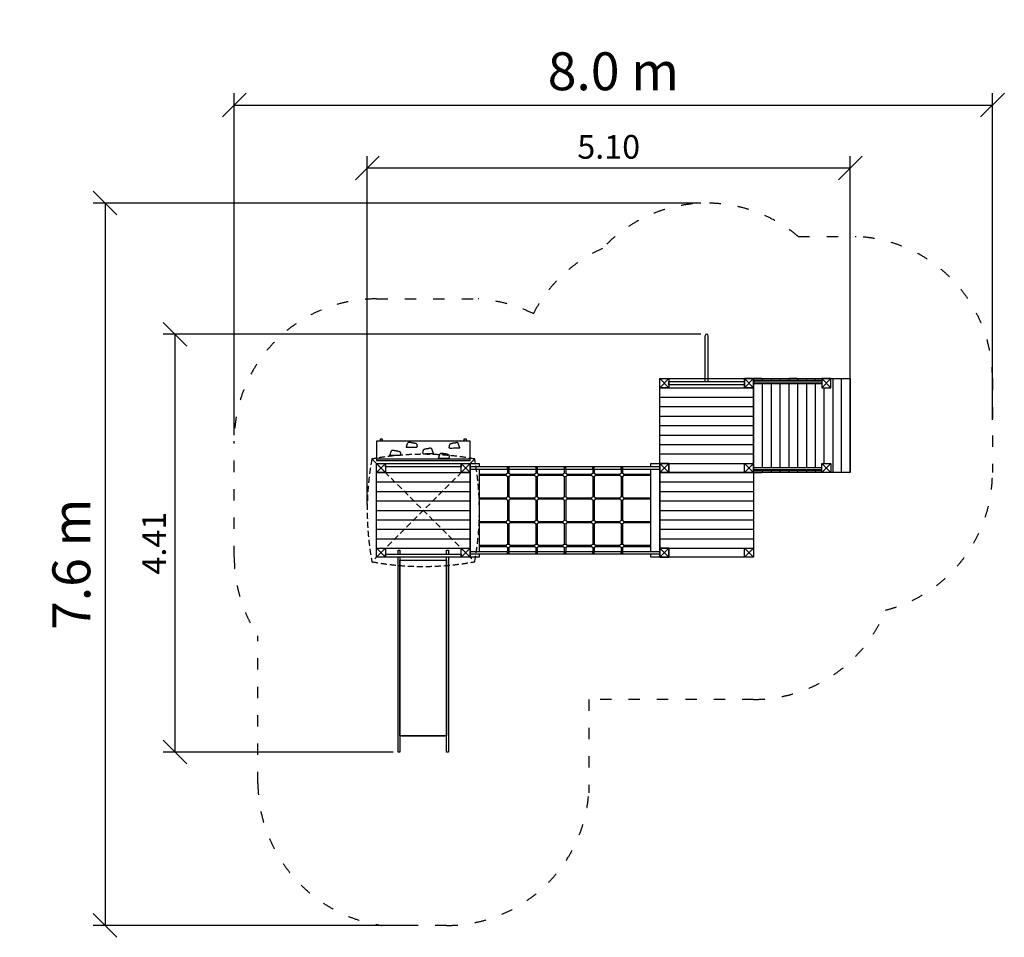
# Model space of a CAD drawing. Units: millimetres. Extents: x 4053223 to 4063612, y 1229907 to 1239591.
import ezdxf

# ---------------------------------------------------------------- set-up
doc = ezdxf.new("R2010")
doc.units = ezdxf.units.MM
doc.linetypes.add('ACAD_ISO03W100', pattern=[30, 12, -18])
doc.linetypes.add('DASHED', pattern=[19.05, 12.7, -6.35])
for name, color, linetype in [('Bariery', 6, 'Continuous'), ('Dachy', 4, 'DASHED'), ('Detale', 5, 'Continuous'), ('strefa bezpieczeństwa', 6, 'ACAD_ISO03W100'), ('Urządzenia', 2, 'Continuous'), ('Widoczne (ISO)', 7, 'Continuous'), ('wymiary 100', 5, 'Continuous'), ('wymiary 100 strefy', 5, 'Continuous')]:
    doc.layers.add(name, color=color, linetype=linetype)
doc.styles.get("Standard").update_dxf_attribs({"font": 'arial.ttf'})
doc.dimstyles.new('FK_rzuty 100_m$0', dxfattribs={"dimscale": 100, "dimtxt": 2.5, "dimasz": 2.5, "dimexe": 1.25, "dimexo": 0.625, "dimtad": 1, "dimlfac": 0.001, "dimrnd": 0.01, "dimzin": 1, "dimdsep": 46, "dimtxsty": 'Standard', "dimblk": 'OBLIQUE', "dimblk1": 'ARCHTICK', "dimblk2": 'OBLIQUE', "dimcen": 2.5, "dimadec": 0, "dimazin": 0, "dimtfac": 1, "dimtmove": 0, "dimatfit": 3, "dimfxl": 1, "dimarcsym": 0})
doc.dimstyles.new('FK_rzuty 100_STREFY', dxfattribs={"dimscale": 100, "dimtxt": 4, "dimasz": 2.5, "dimexe": 1.25, "dimexo": 0.625, "dimgap": 1, "dimtad": 1, "dimdec": 1, "dimlfac": 0.001, "dimrnd": 0.01, "dimzin": 1, "dimdsep": 46, "dimtxsty": 'Standard', "dimblk": 'OBLIQUE', "dimcen": 2.5, "dimadec": 0, "dimazin": 0, "dimtfac": 1, "dimtdec": 1, "dimtmove": 0, "dimatfit": 3, "dimfxl": 1, "dimarcsym": 0})

# ---------------------------------------------------------------- blocks, each defined once
blk = doc.blocks.new('Belka')
at = {"layer": 'Urządzenia'}
blk.add_lwpolyline([(-47.5, 47.5), (47.5, 47.5), (47.5, -47.5), (-47.5, -47.5)], close=True, dxfattribs=at)
for points in [[(47.5, 47.5), (-47.5, -47.5)], [(-47.5, 47.5), (47.5, -47.5)]]:
    blk.add_lwpolyline(points, dxfattribs=at)
blk = doc.blocks.new('B_W4')
at = {"layer": 'Bariery'}
blk.add_lwpolyline([(0, 17), (800, 17), (800, -17), (0, -17)], close=True, dxfattribs=at)
blk = doc.blocks.new('B_PO')
at = {"layer": 'Bariery'}
blk.add_lwpolyline([(0, 15), (2000, 15), (2000, -15), (0, -15)], close=True, dxfattribs=at)
blk = doc.blocks.new('_Oblique')
at = {"color": 0, "linetype": 'ByBlock', "lineweight": -2}
blk.add_line((-0.5, -0.5), (0.5, 0.5), dxfattribs=at)
blk = doc.blocks.new('*D36')
at = {"layer": 'Defpoints', "color": 0, "transparency": 16777216}
for p in [(4063487, 1238690), (4063487, 1235308), (4055487, 1235144)]:
    blk.add_point(p, dxfattribs=at)
at = {"layer": 'wymiary 100 strefy', "color": 0, "lineweight": -2, "transparency": 16777216}
for p, q in [((4055487, 1235207), (4055487, 1238815)), ((4063487, 1235370), (4063487, 1238815)), ((4055487, 1238690), (4063487, 1238690))]:
    blk.add_line(p, q, dxfattribs=at)
at = {"layer": 'wymiary 100 strefy', "color": 0, "lineweight": -2, "transparency": 16777216, "xscale": 250, "yscale": 250, "zscale": 250, "rotation": 180}
blk.add_blockref('_Oblique', (4055487, 1238690), dxfattribs=at)
at = {"layer": 'wymiary 100 strefy', "color": 0, "lineweight": -2, "transparency": 16777216, "xscale": 250, "yscale": 250, "zscale": 250}
blk.add_blockref('_Oblique', (4063487, 1238690), dxfattribs=at)
at = {"layer": 'wymiary 100 strefy', "color": 0, "transparency": 16777216, "insert": (4059487, 1238995), "char_height": 400, "attachment_point": 5}
blk.add_mtext('8.0 m', dxfattribs=at)
blk = doc.blocks.new('*D38')
at = {"layer": 'Defpoints', "color": 0, "transparency": 16777216}
for p in [(4061987, 1238027), (4061987, 1235308), (4056890, 1234413)]:
    blk.add_point(p, dxfattribs=at)
at = {"layer": 'wymiary 100', "color": 0, "linetype": 'ByBlock', "lineweight": -2, "transparency": 16777216}
for p, q in [((4056890, 1234475), (4056890, 1238152)), ((4061987, 1235370), (4061987, 1238152)), ((4056890, 1238027), (4061987, 1238027))]:
    blk.add_line(p, q, dxfattribs=at)
at = {"layer": 'wymiary 100', "color": 0, "lineweight": -2, "transparency": 16777216, "xscale": 250, "yscale": 250, "zscale": 250, "rotation": 180}
blk.add_blockref('_Oblique', (4056890, 1238027), dxfattribs=at)
at = {"layer": 'wymiary 100', "color": 0, "lineweight": -2, "transparency": 16777216, "xscale": 250, "yscale": 250, "zscale": 250}
blk.add_blockref('_Oblique', (4061987, 1238027), dxfattribs=at)
at = {"layer": 'wymiary 100', "color": 0, "transparency": 16777216, "insert": (4059438, 1238217), "char_height": 250, "attachment_point": 5}
blk.add_mtext('5.10', dxfattribs=at)
blk = doc.blocks.new('_ArchTick')
at = {"color": 0, "linetype": 'ByBlock', "const_width": 0.15}
blk.add_lwpolyline([(-0.5, -0.5), (0.5, 0.5)], dxfattribs=at)
blk = doc.blocks.new('*D39')
at = {"layer": 'Defpoints', "color": 0, "transparency": 16777216}
for p in [(4060472, 1237655), (4054124, 1230032), (4057387, 1230032)]:
    blk.add_point(p, dxfattribs=at)
at = {"layer": 'wymiary 100 strefy', "color": 0, "lineweight": -2, "transparency": 16777216}
for p, q in [((4060409, 1237655), (4053999, 1237655)), ((4054124, 1237655), (4054124, 1230032)), ((4057324, 1230032), (4053999, 1230032))]:
    blk.add_line(p, q, dxfattribs=at)
at = {"layer": 'wymiary 100 strefy', "color": 0, "lineweight": -2, "transparency": 16777216, "xscale": 250, "yscale": 250, "zscale": 250}
for p, rotation in [((4054124, 1237655), 90), ((4054124, 1230032), 270)]:
    blk.add_blockref('_Oblique', p, dxfattribs=dict(at, rotation=rotation))
at = {"layer": 'wymiary 100 strefy', "color": 0, "transparency": 16777216, "insert": (4053820, 1233844), "char_height": 400, "attachment_point": 5, "rotation": 90}
blk.add_mtext('7.6 m', dxfattribs=at)
blk = doc.blocks.new('*D40')
at = {"layer": 'Defpoints', "color": 0, "transparency": 16777216}
for p in [(4060472, 1236272), (4054861, 1231862), (4057226, 1231862)]:
    blk.add_point(p, dxfattribs=at)
at = {"layer": 'wymiary 100', "color": 0, "linetype": 'ByBlock', "lineweight": -2, "transparency": 16777216}
for p, q in [((4060409, 1236272), (4054736, 1236272)), ((4054861, 1236272), (4054861, 1231862)), ((4057164, 1231862), (4054736, 1231862))]:
    blk.add_line(p, q, dxfattribs=at)
at = {"layer": 'wymiary 100', "color": 0, "lineweight": -2, "transparency": 16777216, "xscale": 250, "yscale": 250, "zscale": 250}
for p, rotation in [((4054861, 1236272), 90), ((4054861, 1231862), 270)]:
    blk.add_blockref('_Oblique', p, dxfattribs=dict(at, rotation=rotation))
at = {"layer": 'wymiary 100', "color": 0, "transparency": 16777216, "insert": (4054673, 1234067), "char_height": 250, "attachment_point": 5, "rotation": 90}
blk.add_mtext('4.41', dxfattribs=at)

msp = doc.modelspace()

# ---------------------------------------------------------------- linework, layer by layer
at = {"layer": 'Bariery'}
for p, q in [((4060455.055, 1235772.215), (4060455.055, 1236255.365)), ((4060488.755, 1235772.215), (4060488.755, 1236255.365)), ((4061523.124, 1235782.215), (4060966.755, 1235782.215)), ((4060966.755, 1235770.215), (4061687.296, 1235770.215)), ((4060966.755, 1235750.215), (4061687.296, 1235750.215)), ((4060966.755, 1234865.215), (4061687.296, 1234865.215)), ((4060966.755, 1234845.215), (4061687.296, 1234845.215)), ((4060966.755, 1234833.215), (4061687.296, 1234833.215))]:
    msp.add_line(p, q, dxfattribs=at)
msp.add_lwpolyline([(4060071.755, 1235772.215), (4060871.755, 1235772.215), (4060871.755, 1235738.215), (4060071.755, 1235738.215)], close=True, dxfattribs=at)
msp.add_arc((4060471.905, 1236255.365), 16.85, 0, 180, dxfattribs=at)
at = {"layer": 'Dachy', "ltscale": 5}
for points in [[(4056939.543, 1234954.927), (4058023.967, 1233870.504)], [(4058023.967, 1234954.927), (4056939.543, 1233870.504)]]:
    msp.add_lwpolyline(points, dxfattribs=at)
for centre, start, end in [((4057481.755, 1232009.799), 79.5683895, 100.4316105), ((4059884.671, 1234412.715), 169.5683895, 190.4316105), ((4055078.839, 1234412.715), 349.5683895, 10.4316105), ((4057481.755, 1236815.632), 259.5683895, 280.4316105)]:
    msp.add_arc(centre, 2994.624, start, end, dxfattribs=at)
at = {"layer": 'Detale'}
for p, q in [((4061059.532, 1235782.215), (4061059.532, 1235802.715)), ((4061152.251, 1235802.715), (4061152.251, 1235782.215)), ((4061244.969, 1235802.715), (4061244.969, 1235782.215)), ((4061337.687, 1235802.715), (4061337.687, 1235782.215)), ((4061425.406, 1235802.715), (4061341.959, 1235802.715)), ((4061430.406, 1235802.715), (4061430.406, 1235782.215)), ((4061523.124, 1235802.715), (4061523.124, 1235782.215)), ((4061615.843, 1235802.715), (4061615.843, 1235782.215)), ((4061801.279, 1235802.715), (4061801.279, 1234812.715)), ((4061893.998, 1234812.715), (4061893.998, 1235802.715)), ((4061059.532, 1234865.215), (4061059.532, 1235750.215)), ((4061152.251, 1235750.215), (4061152.251, 1234865.215)), ((4061152.251, 1235750.215), (4061152.251, 1234865.215)), ((4061244.969, 1235750.215), (4061244.969, 1234865.215)), ((4061244.969, 1235750.215), (4061244.969, 1234865.215)), ((4061337.687, 1235750.215), (4061337.687, 1234865.215)), ((4061337.687, 1235750.215), (4061337.687, 1234865.215)), ((4061430.406, 1235750.215), (4061430.406, 1234865.215)), ((4061430.406, 1235750.215), (4061430.406, 1234865.215)), ((4061523.124, 1235750.215), (4061523.124, 1234865.215)), ((4061615.843, 1235750.215), (4061615.843, 1234865.215)), ((4061708.561, 1235707.715), (4061708.561, 1234907.715)), ((4061059.532, 1234812.715), (4061059.532, 1234833.215)), ((4061152.251, 1234833.215), (4061152.251, 1234812.715)), ((4061152.251, 1234833.215), (4061152.251, 1234812.715)), ((4061244.969, 1234833.215), (4061244.969, 1234812.715)), ((4061244.969, 1234833.215), (4061244.969, 1234812.715)), ((4061337.687, 1234833.215), (4061337.687, 1234812.715)), ((4061337.687, 1234833.215), (4061337.687, 1234812.715)), ((4061430.406, 1234833.215), (4061430.406, 1234812.715)), ((4061430.406, 1234833.215), (4061430.406, 1234812.715)), ((4061615.843, 1234833.215), (4061615.843, 1234812.715))]:
    msp.add_line(p, q, dxfattribs=at)
for points in [[(4059976.755, 1235707.715), (4060966.755, 1235707.715)], [(4059976.755, 1235607.715), (4060966.755, 1235607.715)], [(4059976.755, 1235507.715), (4060966.755, 1235507.715)], [(4059976.755, 1235407.715), (4060966.755, 1235407.715)], [(4059976.755, 1235307.715), (4060966.755, 1235307.715)], [(4059976.755, 1235207.715), (4060966.755, 1235207.715)], [(4059976.755, 1235107.715), (4060966.755, 1235107.715)], [(4059976.755, 1235007.715), (4060966.755, 1235007.715)], [(4059976.755, 1234907.715), (4060966.755, 1234907.715)], [(4056986.755, 1234812.715), (4057976.755, 1234812.715)], [(4058071.755, 1234795.715), (4058358.425, 1234795.715)], [(4058358.425, 1234779.715), (4058071.755, 1234779.715)], [(4058368.755, 1234845.215), (4058368.755, 1234806.046)], [(4058368.755, 1234769.385), (4058368.755, 1234556.046)], [(4058384.755, 1234845.215), (4058384.755, 1234806.046)], [(4058384.755, 1234769.385), (4058384.755, 1234556.046)], [(4058395.085, 1234795.715), (4058658.425, 1234795.715)], [(4058658.425, 1234779.715), (4058395.085, 1234779.715)], [(4058668.755, 1234845.215), (4058668.755, 1234806.046)], [(4058668.755, 1234769.385), (4058668.755, 1234556.046)], [(4058684.755, 1234845.215), (4058684.755, 1234806.046)], [(4058684.755, 1234769.385), (4058684.755, 1234556.046)], [(4058695.085, 1234795.715), (4058958.425, 1234795.715)], [(4058958.425, 1234779.715), (4058695.085, 1234779.715)], [(4058968.755, 1234845.215), (4058968.755, 1234806.046)], [(4058968.755, 1234845.215), (4058968.755, 1234806.046)], [(4058968.755, 1234769.385), (4058968.755, 1234556.046)], [(4058968.755, 1234769.385), (4058968.755, 1234556.046)], [(4058984.755, 1234845.215), (4058984.755, 1234806.046)], [(4058984.755, 1234845.215), (4058984.755, 1234806.046)], [(4058984.755, 1234769.385), (4058984.755, 1234556.046)], [(4058984.755, 1234769.385), (4058984.755, 1234556.046)], [(4058995.085, 1234795.715), (4059258.425, 1234795.715)], [(4059258.425, 1234779.715), (4058995.085, 1234779.715)], [(4059268.755, 1234845.215), (4059268.755, 1234806.046)], [(4059268.755, 1234769.385), (4059268.755, 1234556.046)], [(4059284.755, 1234845.215), (4059284.755, 1234806.046)], [(4059284.755, 1234769.385), (4059284.755, 1234556.046)], [(4059295.085, 1234795.715), (4059558.425, 1234795.715)], [(4059558.425, 1234779.715), (4059295.085, 1234779.715)], [(4059568.755, 1234845.215), (4059568.755, 1234806.046)], [(4059568.755, 1234769.385), (4059568.755, 1234556.046)], [(4059584.755, 1234845.215), (4059584.755, 1234806.046)], [(4059584.755, 1234769.385), (4059584.755, 1234556.046)], [(4059595.085, 1234795.715), (4059881.755, 1234795.715)], [(4059881.755, 1234779.715), (4059595.085, 1234779.715)], [(4059976.755, 1234812.715), (4060966.755, 1234812.715)], [(4061523.124, 1234833.215), (4061523.124, 1234812.715)], [(4056986.755, 1234712.715), (4057976.755, 1234712.715)], [(4059976.755, 1234712.715), (4060966.755, 1234712.715)], [(4056986.755, 1234612.715), (4057976.755, 1234612.715)], [(4058071.755, 1234545.715), (4058358.425, 1234545.715)], [(4058395.085, 1234545.715), (4058658.425, 1234545.715)], [(4058695.085, 1234545.715), (4058958.425, 1234545.715)], [(4058995.085, 1234545.715), (4059258.425, 1234545.715)], [(4059295.085, 1234545.715), (4059558.425, 1234545.715)], [(4059595.085, 1234545.715), (4059881.755, 1234545.715)], [(4059976.755, 1234612.715), (4060966.755, 1234612.715)], [(4056986.755, 1234512.715), (4057976.755, 1234512.715)], [(4058358.425, 1234529.715), (4058071.755, 1234529.715)], [(4058368.755, 1234519.385), (4058368.755, 1234306.046)], [(4058384.755, 1234519.385), (4058384.755, 1234306.046)], [(4058658.425, 1234529.715), (4058395.085, 1234529.715)], [(4058668.755, 1234519.385), (4058668.755, 1234306.046)], [(4058684.755, 1234519.385), (4058684.755, 1234306.046)], [(4058958.425, 1234529.715), (4058695.085, 1234529.715)], [(4058968.755, 1234519.385), (4058968.755, 1234306.046)], [(4058968.755, 1234519.385), (4058968.755, 1234306.046)], [(4058984.755, 1234519.385), (4058984.755, 1234306.046)], [(4058984.755, 1234519.385), (4058984.755, 1234306.046)], [(4059258.425, 1234529.715), (4058995.085, 1234529.715)], [(4059268.755, 1234519.385), (4059268.755, 1234306.046)], [(4059284.755, 1234519.385), (4059284.755, 1234306.046)], [(4059558.425, 1234529.715), (4059295.085, 1234529.715)], [(4059568.755, 1234519.385), (4059568.755, 1234306.046)], [(4059584.755, 1234519.385), (4059584.755, 1234306.046)], [(4059881.755, 1234529.715), (4059595.085, 1234529.715)], [(4059976.755, 1234512.715), (4060966.755, 1234512.715)], [(4056986.755, 1234412.715), (4057976.755, 1234412.715)], [(4059976.755, 1234412.715), (4060966.755, 1234412.715)], [(4056986.755, 1234312.715), (4057976.755, 1234312.715)], [(4058071.755, 1234295.715), (4058358.425, 1234295.715)], [(4058358.425, 1234279.715), (4058071.755, 1234279.715)], [(4058368.755, 1234269.385), (4058368.755, 1234056.046)], [(4058384.755, 1234269.385), (4058384.755, 1234056.046)], [(4058395.085, 1234295.715), (4058658.425, 1234295.715)], [(4058658.425, 1234279.715), (4058395.085, 1234279.715)], [(4058668.755, 1234269.385), (4058668.755, 1234056.046)], [(4058684.755, 1234269.385), (4058684.755, 1234056.046)], [(4058695.085, 1234295.715), (4058958.425, 1234295.715)], [(4058958.425, 1234279.715), (4058695.085, 1234279.715)], [(4058968.755, 1234269.385), (4058968.755, 1234056.046)], [(4058968.755, 1234269.385), (4058968.755, 1234056.046)], [(4058984.755, 1234269.385), (4058984.755, 1234056.046)], [(4058984.755, 1234269.385), (4058984.755, 1234056.046)], [(4058995.085, 1234295.715), (4059258.425, 1234295.715)], [(4059258.425, 1234279.715), (4058995.085, 1234279.715)], [(4059268.755, 1234269.385), (4059268.755, 1234056.046)], [(4059284.755, 1234269.385), (4059284.755, 1234056.046)], [(4059295.085, 1234295.715), (4059558.425, 1234295.715)], [(4059558.425, 1234279.715), (4059295.085, 1234279.715)], [(4059568.755, 1234269.385), (4059568.755, 1234056.046)], [(4059584.755, 1234269.385), (4059584.755, 1234056.046)], [(4059595.085, 1234295.715), (4059881.755, 1234295.715)], [(4059881.755, 1234279.715), (4059595.085, 1234279.715)], [(4059976.755, 1234312.715), (4060966.755, 1234312.715)], [(4056986.755, 1234212.715), (4057976.755, 1234212.715)], [(4059976.755, 1234212.715), (4060966.755, 1234212.715)], [(4056986.755, 1234112.715), (4057976.755, 1234112.715)], [(4058071.755, 1234045.715), (4058358.425, 1234045.715)], [(4058358.425, 1234029.715), (4058071.755, 1234029.715)], [(4058395.085, 1234045.715), (4058658.425, 1234045.715)], [(4058658.425, 1234029.715), (4058395.085, 1234029.715)], [(4058695.085, 1234045.715), (4058958.425, 1234045.715)], [(4058958.425, 1234029.715), (4058695.085, 1234029.715)], [(4058995.085, 1234045.715), (4059258.425, 1234045.715)], [(4059258.425, 1234029.715), (4058995.085, 1234029.715)], [(4059295.085, 1234045.715), (4059558.425, 1234045.715)], [(4059558.425, 1234029.715), (4059295.085, 1234029.715)], [(4059595.085, 1234045.715), (4059881.755, 1234045.715)], [(4059881.755, 1234029.715), (4059595.085, 1234029.715)], [(4059976.755, 1234112.715), (4060966.755, 1234112.715)], [(4056986.755, 1234012.715), (4057976.755, 1234012.715)], [(4058368.755, 1234019.385), (4058368.755, 1233980.215)], [(4058384.755, 1234019.385), (4058384.755, 1233980.215)], [(4058668.755, 1234019.385), (4058668.755, 1233980.215)], [(4058684.755, 1234019.385), (4058684.755, 1233980.215)], [(4058968.755, 1234019.385), (4058968.755, 1233980.215)], [(4058968.755, 1234019.385), (4058968.755, 1233980.215)], [(4058984.755, 1234019.385), (4058984.755, 1233980.215)], [(4058984.755, 1234019.385), (4058984.755, 1233980.215)], [(4059268.755, 1234019.385), (4059268.755, 1233980.215)], [(4059284.755, 1234019.385), (4059284.755, 1233980.215)], [(4059568.755, 1234019.385), (4059568.755, 1233980.215)], [(4059584.755, 1234019.385), (4059584.755, 1233980.215)], [(4059976.755, 1234012.715), (4060966.755, 1234012.715)]]:
    msp.add_lwpolyline(points, dxfattribs=at)
for centre, radius in [((4058376.755, 1234860.215), 8), ((4058676.755, 1234860.215), 8), ((4058976.755, 1234860.215), 8), ((4059276.755, 1234860.215), 8), ((4059576.755, 1234860.215), 8), ((4058376.755, 1234787.715), 20), ((4058676.755, 1234787.715), 20), ((4058976.755, 1234787.715), 20), ((4059276.755, 1234787.715), 20), ((4059576.755, 1234787.715), 20), ((4058376.755, 1234537.715), 20), ((4058676.755, 1234537.715), 20), ((4058976.755, 1234537.715), 20), ((4058976.755, 1234537.715), 20), ((4059276.755, 1234537.715), 20), ((4059576.755, 1234537.715), 20), ((4058376.755, 1234287.715), 20), ((4058676.755, 1234287.715), 20), ((4058976.755, 1234287.715), 20), ((4058976.755, 1234287.715), 20), ((4059276.755, 1234287.715), 20), ((4059576.755, 1234287.715), 20), ((4058376.755, 1234037.715), 20), ((4058676.755, 1234037.715), 20), ((4058976.755, 1234037.715), 20), ((4058976.755, 1234037.715), 20), ((4059276.755, 1234037.715), 20), ((4059576.755, 1234037.715), 20), ((4058376.755, 1233965.215), 8), ((4058676.755, 1233965.215), 8), ((4058976.755, 1233965.215), 8), ((4059276.755, 1233965.215), 8), ((4059576.755, 1233965.215), 8)]:
    msp.add_circle(centre, radius, dxfattribs=at)
for points, degree in [([(4057310.216, 1235077.12), (4057302.448, 1235076.904), (4057301.451, 1235078.725), (4057302.679, 1235081.329), (4057304.322, 1235084.056)], 4), ([(4057308.136, 1235090.803), (4057308.822, 1235092.513), (4057309.074, 1235093.953), (4057308.877, 1235095.005), (4057309.06, 1235095.737)], 4), ([(4057310.251, 1235077.12), (4057310.239, 1235077.12), (4057310.227, 1235077.121), (4057310.216, 1235077.12)], 3), ([(4057859.973, 1235071.344), (4057859.985, 1235071.345), (4057859.997, 1235071.345), (4057860.008, 1235071.345)], 3), ([(4057860.008, 1235071.345), (4057867.776, 1235071.129), (4057868.773, 1235072.949), (4057867.545, 1235075.554), (4057865.902, 1235078.281)], 4), ([(4057862.088, 1235085.028), (4057861.402, 1235086.738), (4057861.15, 1235088.177), (4057861.347, 1235089.229), (4057861.164, 1235089.961)], 4), ([(4057135.782, 1234992.518), (4057128.014, 1234992.302), (4057127.017, 1234994.122), (4057128.244, 1234996.727), (4057129.887, 1234999.454)], 4), ([(4057133.701, 1235006.201), (4057134.387, 1235007.911), (4057134.64, 1235009.35), (4057134.443, 1235010.403), (4057134.626, 1235011.134)], 4), ([(4057135.816, 1234992.517), (4057135.805, 1234992.518), (4057135.793, 1234992.518), (4057135.782, 1234992.518)], 3), ([(4057581.991, 1235012.453), (4057582.002, 1235012.453), (4057582.014, 1235012.454), (4057582.025, 1235012.453)], 3), ([(4057582.025, 1235012.453), (4057589.793, 1235012.237), (4057590.79, 1235014.058), (4057589.563, 1235016.662), (4057587.92, 1235019.389)], 4), ([(4057584.106, 1235026.136), (4057583.42, 1235027.846), (4057583.167, 1235029.286), (4057583.365, 1235030.338), (4057583.181, 1235031.07)], 4), ([(4057649.22, 1234961.697), (4057641.452, 1234961.481), (4057640.455, 1234963.301), (4057641.683, 1234965.906), (4057643.326, 1234968.633)], 4), ([(4057647.14, 1234975.38), (4057647.825, 1234977.09), (4057648.078, 1234978.529), (4057647.881, 1234979.582), (4057648.064, 1234980.313)], 4), ([(4057649.254, 1234961.696), (4057649.243, 1234961.697), (4057649.231, 1234961.697), (4057649.22, 1234961.697)], 3)]:
    msp.add_open_spline(points, degree=degree, dxfattribs=at)
for points, degree, knots in [([(4057304.322, 1235084.056), (4057305.471, 1235085.964), (4057306.506, 1235087.779), (4057307.67, 1235089.931), (4057307.898, 1235090.358), (4057308.136, 1235090.803)], 3, [0, 0, 0, 0, 0.694513403, 0.694513403, 0.8558487454, 0.8558487454, 0.8558487454, 0.8558487454]), ([(4057309.06, 1235095.737), (4057310.835, 1235102.825), (4057312.687, 1235109.971), (4057316.697, 1235119.329), (4057317.967, 1235121.821), (4057320.948, 1235126.245), (4057322.651, 1235128.24), (4057325.783, 1235130.684), (4057326.995, 1235131.429), (4057330.086, 1235132.806), (4057332.083, 1235133.279), (4057335.954, 1235133.552), (4057337.86, 1235133.413), (4057342.325, 1235132.692), (4057344.887, 1235131.957), (4057349.321, 1235130.547), (4057351.31, 1235129.865), (4057353.614, 1235129.171), (4057354.216, 1235129.002), (4057355.369, 1235128.708), (4057355.894, 1235128.595), (4057357.221, 1235128.352), (4057357.983, 1235128.258), (4057359.369, 1235128.154), (4057359.882, 1235128.125), (4057360.921, 1235128.079), (4057361.399, 1235128.06), (4057362.603, 1235128.012), (4057363.37, 1235127.98), (4057364.938, 1235127.892), (4057365.753, 1235127.835), (4057367.877, 1235127.648), (4057369.194, 1235127.489), (4057371.658, 1235127.102), (4057372.836, 1235126.866), (4057375.527, 1235126.312), (4057376.98, 1235125.992), (4057379.751, 1235125.369), (4057381.077, 1235125.064), (4057385.079, 1235124.158), (4057387.5, 1235123.641), (4057392.774, 1235122.656), (4057395.866, 1235122.252), (4057401.275, 1235120.751), (4057403.272, 1235120.036), (4057406.122, 1235118.37), (4057407.051, 1235117.713), (4057409.03, 1235115.96), (4057410.058, 1235114.754), (4057411.546, 1235112.43), (4057412.098, 1235111.314), (4057412.949, 1235109.17), (4057413.265, 1235108.113), (4057413.705, 1235106.33), (4057413.851, 1235105.647), (4057414.164, 1235104.149), (4057414.314, 1235103.386), (4057414.923, 1235100.228), (4057415.417, 1235097.541), (4057416.368, 1235092.166), (4057416.808, 1235089.563), (4057417.198, 1235086.987)], 3, [0, 0, 0, 0, 2.344582937, 2.344582937, 3.223180546, 3.223180546, 4.033549558, 4.033549558, 4.473136044, 4.473136044, 5.087341665, 5.087341665, 5.660154497, 5.660154497, 6.458961673, 6.458961673, 7.08572629, 7.08572629, 7.337391435, 7.337391435, 7.641600497, 7.641600497, 8.162997606, 8.162997606, 8.419703264, 8.419703264, 8.597008033, 8.597008033, 8.83429717, 8.83429717, 9.077312667, 9.077312667, 9.474215545, 9.474215545, 9.835924482, 9.835924482, 10.357199139, 10.357199139, 10.920250904, 10.920250904, 12.152973877, 12.152973877, 13.507831279, 13.507831279, 14.223715839, 14.223715839, 14.576546076, 14.576546076, 15.03533299, 15.03533299, 15.406771061, 15.406771061, 15.771849534, 15.771849534, 16.112458645, 16.112458645, 16.490896321, 16.490896321, 17.631176673, 17.631176673, 18.635077957, 18.635077957, 18.635077957, 18.635077957]), ([(4057411.587, 1235075.813), (4057411.454, 1235075.689), (4057411.188, 1235075.581), (4057407.354, 1235074.715), (4057384.468, 1235076.628), (4057351.437, 1235077.36), (4057314.695, 1235077.067), (4057310.528, 1235077.112), (4057310.311, 1235077.116), (4057310.251, 1235077.12)], 3, [0.0449971926, 0.0449971926, 0.0449971926, 0.0449971926, 0.0860179169, 0.0860179169, 0.4376241535, 0.4376241535, 0.944526987, 0.944526987, 0.9941319759, 0.9941319759, 0.9941319759, 0.9941319759]), ([(4057412.35, 1235076.345), (4057412.32, 1235076.339), (4057412.261, 1235076.321), (4057412.107, 1235076.24), (4057412.005, 1235076.172), (4057411.799, 1235076.008), (4057411.698, 1235075.919), (4057411.587, 1235075.813)], 3, [0, 0, 0, 0, 0.0591927338, 0.0591927338, 0.1263260007, 0.1263260007, 0.1783758101, 0.1783758101, 0.1783758101, 0.1783758101]), ([(4057412.35, 1235076.345), (4057412.395, 1235076.354), (4057412.658, 1235076.411), (4057413.074, 1235076.569), (4057413.504, 1235076.942), (4057413.776, 1235077.634), (4057413.858, 1235078.511), (4057413.859, 1235079.511), (4057413.899, 1235080.565), (4057414.085, 1235081.607), (4057414.484, 1235082.587), (4057415.102, 1235083.478), (4057415.859, 1235084.296), (4057416.595, 1235085.087), (4057417.093, 1235085.845), (4057417.238, 1235086.436), (4057417.223, 1235086.824), (4057417.198, 1235086.987)], 4, [0.0399073306, 0.0399073306, 0.0399073306, 0.0399073306, 0.0399073306, 0.05, 0.1, 0.15, 0.2, 0.25, 0.3, 0.35, 0.4, 0.45, 0.5, 0.55, 0.6, 0.65, 0.6854744067, 0.6854744067, 0.6854744067, 0.6854744067, 0.6854744067]), ([(4057583.181, 1235031.07), (4057581.406, 1235038.158), (4057579.555, 1235045.304), (4057575.544, 1235054.662), (4057574.274, 1235057.155), (4057571.293, 1235061.578), (4057569.591, 1235063.573), (4057566.458, 1235066.017), (4057565.246, 1235066.762), (4057562.155, 1235068.139), (4057560.159, 1235068.612), (4057556.288, 1235068.885), (4057554.382, 1235068.746), (4057549.917, 1235068.025), (4057547.354, 1235067.29), (4057542.921, 1235065.88), (4057540.931, 1235065.198), (4057538.628, 1235064.504), (4057538.025, 1235064.335), (4057536.872, 1235064.041), (4057536.347, 1235063.928), (4057535.021, 1235063.685), (4057534.258, 1235063.592), (4057532.873, 1235063.487), (4057532.359, 1235063.459), (4057531.321, 1235063.412), (4057530.843, 1235063.394), (4057529.639, 1235063.345), (4057528.871, 1235063.313), (4057527.303, 1235063.225), (4057526.489, 1235063.168), (4057524.364, 1235062.981), (4057523.048, 1235062.822), (4057520.584, 1235062.435), (4057519.405, 1235062.199), (4057516.715, 1235061.645), (4057515.262, 1235061.325), (4057512.49, 1235060.702), (4057511.165, 1235060.397), (4057507.163, 1235059.491), (4057504.742, 1235058.974), (4057499.468, 1235057.989), (4057496.375, 1235057.585), (4057490.967, 1235056.084), (4057488.969, 1235055.369), (4057486.12, 1235053.703), (4057485.191, 1235053.046), (4057483.212, 1235051.293), (4057482.183, 1235050.087), (4057480.696, 1235047.763), (4057480.143, 1235046.647), (4057479.292, 1235044.503), (4057478.977, 1235043.446), (4057478.536, 1235041.663), (4057478.391, 1235040.98), (4057478.077, 1235039.482), (4057477.927, 1235038.719), (4057477.318, 1235035.561), (4057476.825, 1235032.875), (4057475.873, 1235027.499), (4057475.433, 1235024.896), (4057475.044, 1235022.32)], 3, [0, 0, 0, 0, 2.344582937, 2.344582937, 3.223180546, 3.223180546, 4.033549558, 4.033549558, 4.473136044, 4.473136044, 5.087341665, 5.087341665, 5.660154497, 5.660154497, 6.458961673, 6.458961673, 7.08572629, 7.08572629, 7.337391435, 7.337391435, 7.641600497, 7.641600497, 8.162997606, 8.162997606, 8.419703264, 8.419703264, 8.597008033, 8.597008033, 8.83429717, 8.83429717, 9.077312667, 9.077312667, 9.474215545, 9.474215545, 9.835924482, 9.835924482, 10.357199139, 10.357199139, 10.920250904, 10.920250904, 12.152973877, 12.152973877, 13.507831279, 13.507831279, 14.223715839, 14.223715839, 14.576546076, 14.576546076, 15.03533299, 15.03533299, 15.406771061, 15.406771061, 15.771849534, 15.771849534, 16.112458645, 16.112458645, 16.490896321, 16.490896321, 17.631176673, 17.631176673, 18.635077957, 18.635077957, 18.635077957, 18.635077957]), ([(4057757.874, 1235070.57), (4057757.829, 1235070.578), (4057757.566, 1235070.635), (4057757.15, 1235070.794), (4057756.72, 1235071.167), (4057756.447, 1235071.859), (4057756.366, 1235072.735), (4057756.365, 1235073.735), (4057756.325, 1235074.789), (4057756.139, 1235075.832), (4057755.74, 1235076.811), (4057755.121, 1235077.703), (4057754.365, 1235078.521), (4057753.628, 1235079.312), (4057753.13, 1235080.069), (4057752.986, 1235080.661), (4057753.001, 1235081.049), (4057753.026, 1235081.211)], 4, [0.0399073306, 0.0399073306, 0.0399073306, 0.0399073306, 0.0399073306, 0.05, 0.1, 0.15, 0.2, 0.25, 0.3, 0.35, 0.4, 0.45, 0.5, 0.55, 0.6, 0.65, 0.6854744067, 0.6854744067, 0.6854744067, 0.6854744067, 0.6854744067]), ([(4057861.164, 1235089.961), (4057859.388, 1235097.049), (4057857.537, 1235104.195), (4057853.527, 1235113.553), (4057852.256, 1235116.046), (4057849.275, 1235120.47), (4057847.573, 1235122.464), (4057844.44, 1235124.908), (4057843.228, 1235125.653), (4057840.137, 1235127.031), (4057838.141, 1235127.503), (4057834.27, 1235127.776), (4057832.364, 1235127.638), (4057827.899, 1235126.916), (4057825.336, 1235126.181), (4057820.903, 1235124.772), (4057818.913, 1235124.09), (4057816.61, 1235123.395), (4057816.007, 1235123.226), (4057814.855, 1235122.933), (4057814.329, 1235122.819), (4057813.003, 1235122.576), (4057812.241, 1235122.483), (4057810.855, 1235122.379), (4057810.341, 1235122.35), (4057809.303, 1235122.303), (4057808.825, 1235122.285), (4057807.621, 1235122.236), (4057806.853, 1235122.204), (4057805.285, 1235122.116), (4057804.471, 1235122.06), (4057802.346, 1235121.872), (4057801.03, 1235121.714), (4057798.566, 1235121.326), (4057797.387, 1235121.091), (4057794.697, 1235120.537), (4057793.244, 1235120.216), (4057790.472, 1235119.594), (4057789.147, 1235119.289), (4057785.145, 1235118.383), (4057782.724, 1235117.865), (4057777.45, 1235116.88), (4057774.357, 1235116.476), (4057768.949, 1235114.975), (4057766.951, 1235114.26), (4057764.102, 1235112.595), (4057763.173, 1235111.937), (4057761.194, 1235110.185), (4057760.165, 1235108.978), (4057758.678, 1235106.654), (4057758.125, 1235105.538), (4057757.274, 1235103.395), (4057756.959, 1235102.338), (4057756.518, 1235100.554), (4057756.373, 1235099.871), (4057756.06, 1235098.373), (4057755.909, 1235097.61), (4057755.301, 1235094.452), (4057754.807, 1235091.766), (4057753.855, 1235086.39), (4057753.415, 1235083.788), (4057753.026, 1235081.211)], 3, [0, 0, 0, 0, 2.344582937, 2.344582937, 3.223180546, 3.223180546, 4.033549558, 4.033549558, 4.473136044, 4.473136044, 5.087341665, 5.087341665, 5.660154497, 5.660154497, 6.458961673, 6.458961673, 7.08572629, 7.08572629, 7.337391435, 7.337391435, 7.641600497, 7.641600497, 8.162997606, 8.162997606, 8.419703264, 8.419703264, 8.597008033, 8.597008033, 8.83429717, 8.83429717, 9.077312667, 9.077312667, 9.474215545, 9.474215545, 9.835924482, 9.835924482, 10.357199139, 10.357199139, 10.920250904, 10.920250904, 12.152973877, 12.152973877, 13.507831279, 13.507831279, 14.223715839, 14.223715839, 14.576546076, 14.576546076, 15.03533299, 15.03533299, 15.406771061, 15.406771061, 15.771849534, 15.771849534, 16.112458645, 16.112458645, 16.490896321, 16.490896321, 17.631176673, 17.631176673, 18.635077957, 18.635077957, 18.635077957, 18.635077957]), ([(4057757.874, 1235070.57), (4057757.904, 1235070.564), (4057757.963, 1235070.545), (4057758.117, 1235070.465), (4057758.219, 1235070.397), (4057758.424, 1235070.232), (4057758.525, 1235070.143), (4057758.637, 1235070.038)], 3, [0, 0, 0, 0, 0.0591927338, 0.0591927338, 0.1263260007, 0.1263260007, 0.1783758101, 0.1783758101, 0.1783758101, 0.1783758101]), ([(4057758.637, 1235070.038), (4057758.77, 1235069.913), (4057759.036, 1235069.806), (4057762.87, 1235068.94), (4057785.756, 1235070.852), (4057818.787, 1235071.585), (4057855.529, 1235071.291), (4057859.696, 1235071.336), (4057859.912, 1235071.34), (4057859.973, 1235071.344)], 3, [0.0449971926, 0.0449971926, 0.0449971926, 0.0449971926, 0.0860179169, 0.0860179169, 0.4376241535, 0.4376241535, 0.944526987, 0.944526987, 0.9941319759, 0.9941319759, 0.9941319759, 0.9941319759]), ([(4057865.902, 1235078.281), (4057864.753, 1235080.188), (4057863.717, 1235082.004), (4057862.553, 1235084.156), (4057862.325, 1235084.582), (4057862.088, 1235085.028)], 3, [0, 0, 0, 0, 0.694513403, 0.694513403, 0.8558487454, 0.8558487454, 0.8558487454, 0.8558487454]), ([(4057129.887, 1234999.454), (4057131.037, 1235001.362), (4057132.072, 1235003.177), (4057133.236, 1235005.329), (4057133.464, 1235005.755), (4057133.701, 1235006.201)], 3, [0, 0, 0, 0, 0.694513403, 0.694513403, 0.8558487454, 0.8558487454, 0.8558487454, 0.8558487454]), ([(4057134.626, 1235011.134), (4057136.401, 1235018.223), (4057138.252, 1235025.368), (4057142.263, 1235034.726), (4057143.533, 1235037.219), (4057146.514, 1235041.643), (4057148.216, 1235043.638), (4057151.349, 1235046.081), (4057152.561, 1235046.827), (4057155.652, 1235048.204), (4057157.649, 1235048.677), (4057161.519, 1235048.95), (4057163.425, 1235048.811), (4057167.891, 1235048.089), (4057170.453, 1235047.355), (4057174.887, 1235045.945), (4057176.876, 1235045.263), (4057179.18, 1235044.568), (4057179.782, 1235044.4), (4057180.935, 1235044.106), (4057181.46, 1235043.993), (4057182.787, 1235043.749), (4057183.549, 1235043.656), (4057184.935, 1235043.552), (4057185.448, 1235043.523), (4057186.486, 1235043.477), (4057186.964, 1235043.458), (4057188.169, 1235043.41), (4057188.936, 1235043.377), (4057190.504, 1235043.29), (4057191.318, 1235043.233), (4057193.443, 1235043.045), (4057194.759, 1235042.887), (4057197.223, 1235042.499), (4057198.402, 1235042.264), (4057201.093, 1235041.71), (4057202.545, 1235041.39), (4057205.317, 1235040.767), (4057206.642, 1235040.462), (4057210.645, 1235039.556), (4057213.066, 1235039.039), (4057218.339, 1235038.054), (4057221.432, 1235037.65), (4057226.84, 1235036.149), (4057228.838, 1235035.434), (4057231.687, 1235033.768), (4057232.616, 1235033.111), (4057234.596, 1235031.358), (4057235.624, 1235030.152), (4057237.111, 1235027.828), (4057237.664, 1235026.711), (4057238.515, 1235024.568), (4057238.83, 1235023.511), (4057239.271, 1235021.727), (4057239.416, 1235021.044), (4057239.73, 1235019.547), (4057239.88, 1235018.784), (4057240.489, 1235015.625), (4057240.983, 1235012.939), (4057241.934, 1235007.564), (4057242.374, 1235004.961), (4057242.764, 1235002.385)], 3, [0, 0, 0, 0, 2.344582937, 2.344582937, 3.223180546, 3.223180546, 4.033549558, 4.033549558, 4.473136044, 4.473136044, 5.087341665, 5.087341665, 5.660154497, 5.660154497, 6.458961673, 6.458961673, 7.08572629, 7.08572629, 7.337391435, 7.337391435, 7.641600497, 7.641600497, 8.162997606, 8.162997606, 8.419703264, 8.419703264, 8.597008033, 8.597008033, 8.83429717, 8.83429717, 9.077312667, 9.077312667, 9.474215545, 9.474215545, 9.835924482, 9.835924482, 10.357199139, 10.357199139, 10.920250904, 10.920250904, 12.152973877, 12.152973877, 13.507831279, 13.507831279, 14.223715839, 14.223715839, 14.576546076, 14.576546076, 15.03533299, 15.03533299, 15.406771061, 15.406771061, 15.771849534, 15.771849534, 16.112458645, 16.112458645, 16.490896321, 16.490896321, 17.631176673, 17.631176673, 18.635077957, 18.635077957, 18.635077957, 18.635077957]), ([(4057237.152, 1234991.211), (4057237.02, 1234991.087), (4057236.753, 1234990.979), (4057232.92, 1234990.113), (4057210.034, 1234992.026), (4057177.002, 1234992.758), (4057140.26, 1234992.464), (4057136.093, 1234992.51), (4057135.877, 1234992.514), (4057135.816, 1234992.517)], 3, [0.0449971926, 0.0449971926, 0.0449971926, 0.0449971926, 0.0860179169, 0.0860179169, 0.4376241535, 0.4376241535, 0.944526987, 0.944526987, 0.9941319759, 0.9941319759, 0.9941319759, 0.9941319759]), ([(4057237.916, 1234991.743), (4057237.886, 1234991.737), (4057237.827, 1234991.719), (4057237.673, 1234991.638), (4057237.571, 1234991.57), (4057237.365, 1234991.405), (4057237.264, 1234991.316), (4057237.152, 1234991.211)], 3, [0, 0, 0, 0, 0.0591927338, 0.0591927338, 0.1263260007, 0.1263260007, 0.1783758101, 0.1783758101, 0.1783758101, 0.1783758101]), ([(4057237.916, 1234991.743), (4057237.961, 1234991.752), (4057238.224, 1234991.809), (4057238.64, 1234991.967), (4057239.07, 1234992.34), (4057239.342, 1234993.032), (4057239.424, 1234993.909), (4057239.425, 1234994.909), (4057239.465, 1234995.963), (4057239.651, 1234997.005), (4057240.049, 1234997.985), (4057240.668, 1234998.876), (4057241.424, 1234999.694), (4057242.161, 1235000.485), (4057242.659, 1235001.243), (4057242.803, 1235001.834), (4057242.788, 1235002.222), (4057242.764, 1235002.385)], 4, [0.0399073306, 0.0399073306, 0.0399073306, 0.0399073306, 0.0399073306, 0.05, 0.1, 0.15, 0.2, 0.25, 0.3, 0.35, 0.4, 0.45, 0.5, 0.55, 0.6, 0.65, 0.6854744067, 0.6854744067, 0.6854744067, 0.6854744067, 0.6854744067]), ([(4057479.892, 1235011.678), (4057479.847, 1235011.687), (4057479.583, 1235011.744), (4057479.168, 1235011.902), (4057478.737, 1235012.276), (4057478.465, 1235012.967), (4057478.384, 1235013.844), (4057478.383, 1235014.844), (4057478.342, 1235015.898), (4057478.157, 1235016.94), (4057477.758, 1235017.92), (4057477.139, 1235018.811), (4057476.383, 1235019.629), (4057475.646, 1235020.42), (4057475.148, 1235021.178), (4057475.004, 1235021.769), (4057475.019, 1235022.157), (4057475.044, 1235022.32)], 4, [0.0399073306, 0.0399073306, 0.0399073306, 0.0399073306, 0.0399073306, 0.05, 0.1, 0.15, 0.2, 0.25, 0.3, 0.35, 0.4, 0.45, 0.5, 0.55, 0.6, 0.65, 0.6854744067, 0.6854744067, 0.6854744067, 0.6854744067, 0.6854744067]), ([(4057479.892, 1235011.678), (4057479.922, 1235011.672), (4057479.98, 1235011.654), (4057480.135, 1235011.573), (4057480.236, 1235011.505), (4057480.442, 1235011.341), (4057480.543, 1235011.252), (4057480.655, 1235011.146)], 3, [0, 0, 0, 0, 0.0591927338, 0.0591927338, 0.1263260007, 0.1263260007, 0.1783758101, 0.1783758101, 0.1783758101, 0.1783758101]), ([(4057480.655, 1235011.146), (4057480.787, 1235011.022), (4057481.054, 1235010.914), (4057484.888, 1235010.048), (4057507.774, 1235011.961), (4057540.805, 1235012.693), (4057577.547, 1235012.4), (4057581.714, 1235012.445), (4057581.93, 1235012.449), (4057581.991, 1235012.453)], 3, [0.0449971926, 0.0449971926, 0.0449971926, 0.0449971926, 0.0860179169, 0.0860179169, 0.4376241535, 0.4376241535, 0.944526987, 0.944526987, 0.9941319759, 0.9941319759, 0.9941319759, 0.9941319759]), ([(4057587.92, 1235019.389), (4057586.77, 1235021.297), (4057585.735, 1235023.112), (4057584.571, 1235025.264), (4057584.343, 1235025.691), (4057584.106, 1235026.136)], 3, [0, 0, 0, 0, 0.694513403, 0.694513403, 0.8558487454, 0.8558487454, 0.8558487454, 0.8558487454]), ([(4057643.326, 1234968.633), (4057644.475, 1234970.541), (4057645.51, 1234972.356), (4057646.674, 1234974.508), (4057646.902, 1234974.934), (4057647.14, 1234975.38)], 3, [0, 0, 0, 0, 0.694513403, 0.694513403, 0.8558487454, 0.8558487454, 0.8558487454, 0.8558487454]), ([(4057648.064, 1234980.313), (4057649.839, 1234987.401), (4057651.69, 1234994.547), (4057655.701, 1235003.905), (4057656.971, 1235006.398), (4057659.952, 1235010.822), (4057661.655, 1235012.816), (4057664.787, 1235015.26), (4057665.999, 1235016.005), (4057669.09, 1235017.383), (4057671.087, 1235017.856), (4057674.957, 1235018.129), (4057676.864, 1235017.99), (4057681.329, 1235017.268), (4057683.891, 1235016.533), (4057688.325, 1235015.124), (4057690.314, 1235014.442), (4057692.618, 1235013.747), (4057693.22, 1235013.578), (4057694.373, 1235013.285), (4057694.898, 1235013.172), (4057696.225, 1235012.928), (4057696.987, 1235012.835), (4057698.373, 1235012.731), (4057698.886, 1235012.702), (4057699.924, 1235012.656), (4057700.403, 1235012.637), (4057701.607, 1235012.589), (4057702.374, 1235012.556), (4057703.942, 1235012.468), (4057704.757, 1235012.412), (4057706.881, 1235012.224), (4057708.197, 1235012.066), (4057710.662, 1235011.678), (4057711.84, 1235011.443), (4057714.531, 1235010.889), (4057715.983, 1235010.569), (4057718.755, 1235009.946), (4057720.081, 1235009.641), (4057724.083, 1235008.735), (4057726.504, 1235008.217), (4057731.778, 1235007.233), (4057734.87, 1235006.829), (4057740.278, 1235005.327), (4057742.276, 1235004.613), (4057745.125, 1235002.947), (4057746.054, 1235002.29), (4057748.034, 1235000.537), (4057749.062, 1234999.331), (4057750.55, 1234997.007), (4057751.102, 1234995.89), (4057751.953, 1234993.747), (4057752.268, 1234992.69), (4057752.709, 1234990.906), (4057752.855, 1234990.223), (4057753.168, 1234988.726), (4057753.318, 1234987.962), (4057753.927, 1234984.804), (4057754.421, 1234982.118), (4057755.372, 1234976.743), (4057755.812, 1234974.14), (4057756.202, 1234971.564)], 3, [0, 0, 0, 0, 2.344582937, 2.344582937, 3.223180546, 3.223180546, 4.033549558, 4.033549558, 4.473136044, 4.473136044, 5.087341665, 5.087341665, 5.660154497, 5.660154497, 6.458961673, 6.458961673, 7.08572629, 7.08572629, 7.337391435, 7.337391435, 7.641600497, 7.641600497, 8.162997606, 8.162997606, 8.419703264, 8.419703264, 8.597008033, 8.597008033, 8.83429717, 8.83429717, 9.077312667, 9.077312667, 9.474215545, 9.474215545, 9.835924482, 9.835924482, 10.357199139, 10.357199139, 10.920250904, 10.920250904, 12.152973877, 12.152973877, 13.507831279, 13.507831279, 14.223715839, 14.223715839, 14.576546076, 14.576546076, 15.03533299, 15.03533299, 15.406771061, 15.406771061, 15.771849534, 15.771849534, 16.112458645, 16.112458645, 16.490896321, 16.490896321, 17.631176673, 17.631176673, 18.635077957, 18.635077957, 18.635077957, 18.635077957]), ([(4057750.59, 1234960.39), (4057750.458, 1234960.265), (4057750.192, 1234960.158), (4057746.358, 1234959.292), (4057723.472, 1234961.205), (4057690.441, 1234961.937), (4057653.699, 1234961.643), (4057649.531, 1234961.689), (4057649.315, 1234961.693), (4057649.254, 1234961.696)], 3, [0.0449971926, 0.0449971926, 0.0449971926, 0.0449971926, 0.0860179169, 0.0860179169, 0.4376241535, 0.4376241535, 0.944526987, 0.944526987, 0.9941319759, 0.9941319759, 0.9941319759, 0.9941319759]), ([(4057751.354, 1234960.922), (4057751.399, 1234960.93), (4057751.662, 1234960.987), (4057752.078, 1234961.146), (4057752.508, 1234961.519), (4057752.78, 1234962.211), (4057752.862, 1234963.088), (4057752.863, 1234964.088), (4057752.903, 1234965.142), (4057753.089, 1234966.184), (4057753.487, 1234967.163), (4057754.106, 1234968.055), (4057754.863, 1234968.873), (4057755.599, 1234969.664), (4057756.097, 1234970.421), (4057756.242, 1234971.013), (4057756.226, 1234971.401), (4057756.202, 1234971.564)], 4, [0.0399073306, 0.0399073306, 0.0399073306, 0.0399073306, 0.0399073306, 0.05, 0.1, 0.15, 0.2, 0.25, 0.3, 0.35, 0.4, 0.45, 0.5, 0.55, 0.6, 0.65, 0.6854744067, 0.6854744067, 0.6854744067, 0.6854744067, 0.6854744067]), ([(4057751.354, 1234960.922), (4057751.324, 1234960.916), (4057751.265, 1234960.898), (4057751.111, 1234960.817), (4057751.009, 1234960.749), (4057750.803, 1234960.584), (4057750.702, 1234960.495), (4057750.59, 1234960.39)], 3, [0, 0, 0, 0, 0.0591927338, 0.0591927338, 0.1263260007, 0.1263260007, 0.1783758101, 0.1783758101, 0.1783758101, 0.1783758101])]:
    msp.add_open_spline(points, degree=degree, knots=knots, dxfattribs=at)
at = {"layer": 'strefa bezpieczeństwa', "ltscale": 10}
msp.add_lwpolyline([(4055735.755, 1231532.08), (4055735.755, 1233090.069, -0.147168489), (4055486.755, 1233917.715), (4055486.755, 1235144.473, -0.414213562), (4056986.755, 1236644.473), (4058060.798, 1236644.473, -0.097453443), (4058642.717, 1236488.531, -0.171987084), (4059372.441, 1237175.597, -0.400120604), (4061437.95, 1237302.715), (4062048.001, 1237302.715, -0.401701221), (4063486.716, 1235802.715), (4063486.716, 1234812.715, -0.342504346), (4062359.086, 1233359.67, -0.306490034), (4060966.755, 1232417.715), (4059227.755, 1232417.715), (4059227.755, 1231433.087, -0.39344982), (4057727.755, 1230032.08), (4057045.376, 1230032.08, -0.368248373), (4055735.755, 1231532.08)], format="xyb", dxfattribs=at)
at = {"layer": 'Urządzenia'}
for points in [[(4059976.755, 1235802.715), (4060966.755, 1235802.715), (4060966.755, 1234812.715), (4059976.755, 1234812.715)], [(4060966.755, 1234812.715), (4060966.755, 1235802.715), (4061986.716, 1235802.715), (4061986.716, 1234812.715)], [(4057049.255, 1235169.235), (4057049.255, 1235144.473), (4057029.255, 1235144.473), (4057029.255, 1235169.235)], [(4057934.255, 1235169.235), (4057934.255, 1235144.473), (4057914.255, 1235144.473), (4057914.255, 1235169.235)], [(4057976.755, 1234938.215), (4057976.755, 1235144.473), (4056986.755, 1235144.473), (4056986.755, 1234938.215)], [(4056986.755, 1234907.715), (4057976.755, 1234907.715), (4057976.755, 1233917.715), (4056986.755, 1233917.715)], [(4059976.755, 1234907.715), (4060966.755, 1234907.715), (4060966.755, 1233917.715), (4059976.755, 1233917.715)], [(4057235.755, 1232032.08), (4057235.755, 1232032.08), (4057235.755, 1233887.215), (4057235.755, 1233887.215), (4057727.755, 1233887.215), (4057727.755, 1233887.215), (4057727.755, 1232032.08), (4057727.755, 1232032.08)]]:
    msp.add_lwpolyline(points, close=True, dxfattribs=at)
for points in [[(4057976.755, 1234952.702), (4056986.755, 1234952.702)], [(4058071.755, 1233950.215), (4058071.755, 1233917.715), (4057976.755, 1233917.715), (4057976.755, 1234907.715), (4058071.755, 1234907.715), (4058071.755, 1234875.215)], [(4059881.755, 1234875.215), (4059881.755, 1234907.715), (4059976.755, 1234907.715), (4059976.755, 1233917.715), (4059881.755, 1233917.715), (4059881.755, 1233950.215)], [(4058071.755, 1234845.215), (4058071.755, 1233980.215)], [(4059881.755, 1233980.215), (4059881.755, 1234845.215)], [(4057216.755, 1233951.715), (4057216.755, 1233992.215), (4057235.755, 1233992.215), (4057235.755, 1233951.715)], [(4057727.755, 1233951.715), (4057727.755, 1233992.215), (4057746.755, 1233992.215), (4057746.755, 1233951.715)], [(4057235.755, 1233917.715), (4057235.755, 1231862.248), (4057216.755, 1231862.248), (4057216.755, 1233917.715)], [(4057250.755, 1233887.215), (4057712.755, 1233887.215)], [(4057746.755, 1233917.715), (4057746.755, 1231862.248), (4057727.755, 1231862.248), (4057727.755, 1233917.715)], [(4057250.755, 1232032.08), (4057712.755, 1232032.08)]]:
    msp.add_lwpolyline(points, dxfattribs=at)
at = {"layer": 'Widoczne (ISO)'}
for p, q in [((4061054.532, 1235802.715), (4060971.086, 1235802.715)), ((4061986.716, 1234817.715), (4061986.716, 1235797.715)), ((4060968.776, 1235782.215), (4060979.772, 1235782.215)), ((4061687.296, 1235782.215), (4061523.124, 1235782.215)), ((4060971.086, 1234812.715), (4061054.532, 1234812.715))]:
    msp.add_line(p, q, dxfattribs=at)

# ---------------------------------------------------------------- block references
for name, p in [('Belka', (4060024.255, 1235755.215)), ('Belka', (4060919.255, 1235755.215)), ('Belka', (4057034.255, 1234860.215)), ('Belka', (4057929.255, 1234860.215)), ('Belka', (4057929.255, 1234860.215)), ('Belka', (4060024.255, 1234860.215)), ('Belka', (4060024.255, 1234860.215)), ('Belka', (4060919.255, 1234860.215)), ('Belka', (4060919.255, 1234860.215)), ('Belka', (4057034.255, 1233965.215)), ('B_W4', (4057081.755, 1233934.715)), ('Belka', (4057929.255, 1233965.215)), ('Belka', (4057929.255, 1233965.215)), ('Belka', (4060024.255, 1233965.215)), ('Belka', (4060919.255, 1233965.215))]:
    msp.add_blockref(name, p)
at = {"xscale": -1}
for p in [(4060919.255, 1235755.215), (4060024.255, 1234860.215), (4060024.255, 1233965.215)]:
    msp.add_blockref('Belka', p, dxfattribs=at)
at = {"layer": 'Bariery'}
for name, p in [('Belka', (4060024.255, 1235755.215)), ('B_PO', (4057976.755, 1234860.215)), ('B_PO', (4057976.755, 1233965.215))]:
    msp.add_blockref(name, p, dxfattribs=at)
at = {"layer": 'Detale', "rotation": 90}
for p in [(4060919.255, 1235755.215), (4060919.255, 1234860.215), (4061734.796, 1234860.215)]:
    msp.add_blockref('Belka', p, dxfattribs=at)
at = {"layer": 'Detale', "xscale": -1, "rotation": 90}
msp.add_blockref('Belka', (4061734.796, 1235755.215), dxfattribs=at)
at = {"layer": 'Urządzenia', "rotation": 180}
msp.add_blockref('B_W4', (4057881.755, 1234890.715), dxfattribs=at)

# ---------------------------------------------------------------- dimensions: what is measured, and where the dimension line sits
at = {"layer": 'wymiary 100'}
dim = msp.add_linear_dim(base=(4061986.716, 1238027.312), p1=(4056890.047, 1234412.715), p2=(4061986.716, 1235307.715), dimstyle='FK_rzuty 100_m$0', override={"dimarcsym": 1}, dxfattribs=at)
dim.commit()
dim.dimension.update_dxf_attribs({"geometry": '*D38', "text_midpoint": (4059438.382, 1238217.455)})
dim = msp.add_linear_dim(base=(4054861.356, 1231862.248), p1=(4060471.905, 1236272.215), p2=(4057226.255, 1231862.248), angle=90, dimstyle='FK_rzuty 100_m$0', override={"dimarcsym": 1}, dxfattribs=at)
dim.commit()
dim.dimension.update_dxf_attribs({"geometry": '*D40', "text_midpoint": (4054673.345, 1234067.232)})
at = {"layer": 'wymiary 100 strefy'}
dim = msp.add_linear_dim(base=(4063486.716, 1238690.456), p1=(4055486.755, 1235144.473), p2=(4063486.716, 1235307.715), dimstyle='FK_rzuty 100_STREFY', override={"dimpost": ' m'}, dxfattribs=at)
dim.commit()
dim.dimension.update_dxf_attribs({"geometry": '*D36', "text_midpoint": (4059486.736, 1238994.685)})
dim = msp.add_linear_dim(base=(4054124.128, 1230032.08), p1=(4060471.905, 1237655.215), p2=(4057386.566, 1230032.08), angle=90, dimstyle='FK_rzuty 100_STREFY', override={"dimpost": ' m'}, dxfattribs=at)
dim.commit()
dim.dimension.update_dxf_attribs({"geometry": '*D39', "text_midpoint": (4053819.899, 1233843.648)})

doc.saveas('drawing.dxf')
